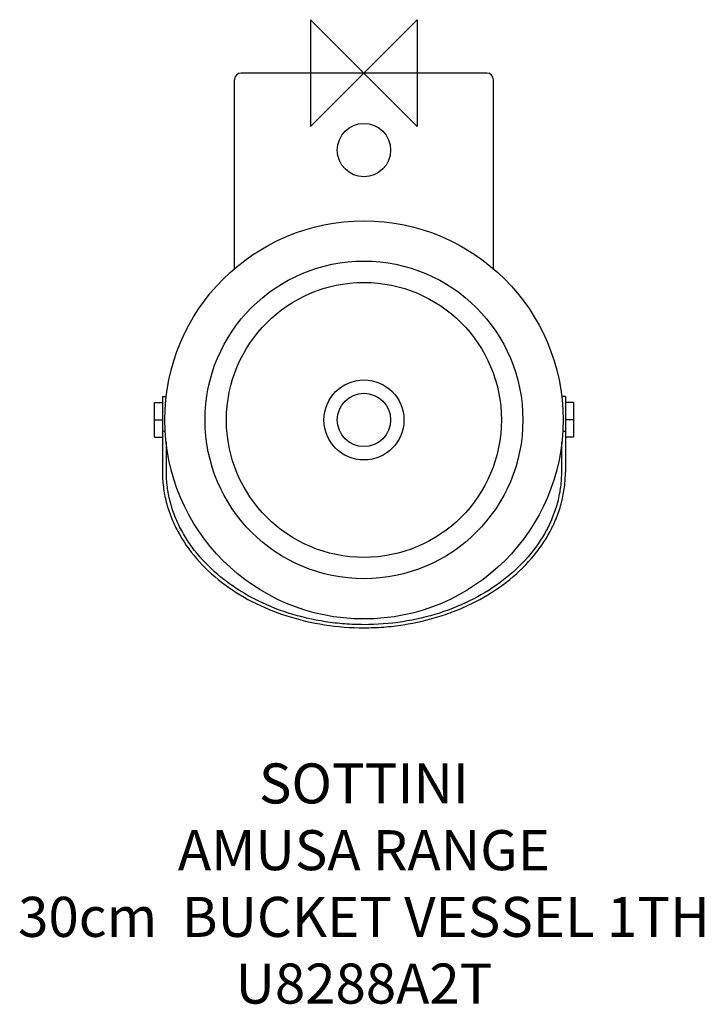
# Model space of a CAD drawing. Units: millimetres. Extents: x -258 to 255, y -698 to 40.
import ezdxf

# ---------------------------------------------------------------- set-up
doc = ezdxf.new("R2010")
doc.units = ezdxf.units.MM
doc.header["$LTSCALE"] = 54.820741
for name, color, linetype in [('DETAIL', 2, 'CONTINUOUS'), ('Origin', 6, 'CONTINUOUS'), ('Text', 7, 'CONTINUOUS')]:
    doc.layers.add(name, color=color, linetype=linetype)
doc.styles.add('Fastrack', font='simplex.shx')

# ---------------------------------------------------------------- blocks, each defined once
blk = doc.blocks.new('ORIGIN')
at = {"layer": 'Origin'}
blk.add_lwpolyline([(-20, 20), (-20, -20), (20, 20), (20, -20)], close=True, dxfattribs=at)

msp = doc.modelspace()

# ---------------------------------------------------------------- linework, layer by layer
at = {"layer": 'DETAIL'}
for p, q in [((92.04, 0), (-92.04, 0)), ((-97.04, -146.75), (-97.04, -5)), ((97.04, -146.75), (97.04, -5)), ((-151, -242.45), (-151, -298.78)), ((-151, -242.45), (-148, -242.45)), ((151, -242.45), (148, -242.45)), ((151, -242.46), (151, -298.78)), ((-157, -273), (-157, -247)), ((-157, -247), (-151, -247)), ((157, -247), (151, -247)), ((157, -247), (157, -273)), ((-157, -260), (-151, -260)), ((157, -260), (151, -260)), ((-157, -273), (-151, -273)), ((-148.85, -268.57), (-151, -268.57)), ((151, -268.57), (148.85, -268.57)), ((157, -273), (151, -273)), ((-148, -298.78), (-148, -276.38)), ((148, -276.38), (148, -298.78))]:
    msp.add_line(p, q, dxfattribs=at)
for centre, radius in [((0, -57.74), 20), ((0, -260), 149.2), ((0, -260), 119.08), ((0, -260), 103.03), ((0, -260), 30), ((0, -260), 20)]:
    msp.add_circle(centre, radius, dxfattribs=at)
for centre, start, end in [((-92.04, -5), 90, 180), ((92.04, -5), 0, 90)]:
    msp.add_arc(centre, 5, start, end, dxfattribs=at)
for points, knots in [([(-151, -298.78), (-151, -300.7), (-150.87, -304.53), (-150.35, -310.27), (-149.42, -315.97), (-148.16, -321.63), (-146.53, -327.24), (-143.87, -334.66), (-137.94, -347.5), (-125.94, -364.69), (-106.94, -382.44), (-83.92, -396.95), (-57.75, -407.69), (-29.43, -414.3), (-7.38, -415.96), (7.41, -415.69), (17.25, -415.12), (34.24, -413.18), (53.19, -408.75), (71.18, -402.18), (87.95, -394.41), (106.94, -382.45), (122.98, -367.45), (133.3, -354.14), (139.67, -343.74), (143.87, -334.66), (146.54, -327.24), (148.15, -321.63), (149.42, -315.97), (150.35, -310.27), (150.87, -304.53), (151, -300.7), (151, -298.78)], [0, 0, 0, 0, 0.013601, 0.027222, 0.040889, 0.054618, 0.068432, 0.082351, 0.110546, 0.168735, 0.229892, 0.294104, 0.361018, 0.429925, 0.499889, 0.517438, 0.53497, 0.569912, 0.63882, 0.672607, 0.705794, 0.77001, 0.831169, 0.860653, 0.889449, 0.917648, 0.931567, 0.94538, 0.959111, 0.972778, 0.986399, 1, 1, 1, 1]), ([(148, -298.78), (148, -300.66), (147.88, -304.42), (147.36, -310.04), (146.45, -315.63), (145.22, -321.18), (143.62, -326.68), (141.01, -333.94), (135.2, -346.53), (123.44, -363.38), (104.82, -380.78), (82.25, -395), (56.6, -405.53), (28.85, -412), (7.23, -413.64), (-7.26, -413.37), (-16.91, -412.81), (-33.56, -410.91), (-56.6, -405.53), (-78.19, -396.67), (-93.91, -387.65), (-108.1, -377.71), (-120.54, -366.09), (-130.65, -353.04), (-136.9, -342.85), (-141.01, -333.94), (-143.63, -326.68), (-145.21, -321.18), (-146.46, -315.63), (-147.36, -310.04), (-147.88, -304.42), (-148, -300.66), (-148, -298.78)], [0, 0, 0, 0, 0.0136, 0.027222, 0.040889, 0.054618, 0.068431, 0.08235, 0.110546, 0.168735, 0.229891, 0.294103, 0.361015, 0.429922, 0.499886, 0.517435, 0.534966, 0.569908, 0.638815, 0.70573, 0.738237, 0.77001, 0.831169, 0.860653, 0.88945, 0.917648, 0.931568, 0.94538, 0.959111, 0.972778, 0.986399, 1, 1, 1, 1])]:
    msp.add_open_spline(points, degree=3, knots=knots, dxfattribs=at)

# ---------------------------------------------------------------- block references
at = {"layer": 'Origin', "xscale": -2, "yscale": 2, "zscale": 2}
msp.add_blockref('ORIGIN', (0, 0), dxfattribs=at)

# ---------------------------------------------------------------- texts
at = {"layer": 'Text', "insert": (0, -517.48), "char_height": 30, "width": 2237.2895, "attachment_point": 2, "style": 'Fastrack'}
msp.add_mtext('SOTTINI\\PAMUSA RANGE\\P30cm  BUCKET VESSEL 1TH\\PU8288A2T', dxfattribs=at)

doc.saveas('drawing.dxf')
